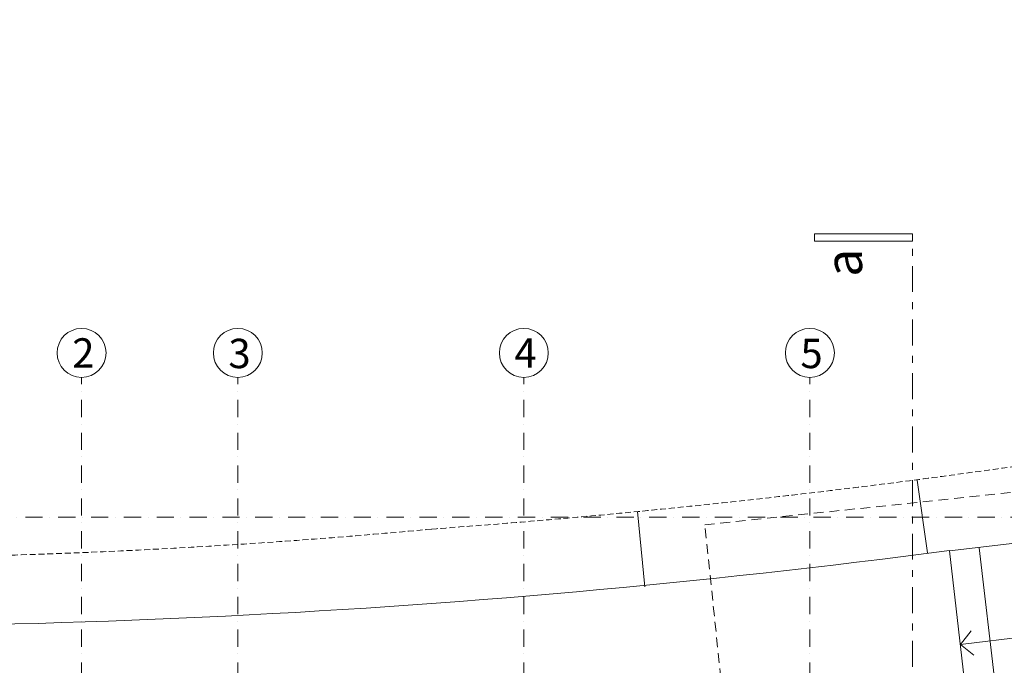
# Model space of a CAD drawing. Units: millimetres. Extents: x -4314 to 60772, y -10497 to 41353.
# Drawn here: x 6808 to 16861, y 25788 to 32381 of the extents above; entities that cross this region are included whole.
import ezdxf

# ---------------------------------------------------------------- set-up
doc = ezdxf.new("R2010")
doc.units = ezdxf.units.MM
doc.header["$MEASUREMENT"] = 0
for name, pattern in [('Dupla szaggatott', [546.805537, 264.583325, -105.833328, 70.555556, -105.833328]), ('HIDDEN', [160, 100, -60]), ('Szaggatott_sűrű', [90, 60, -30]), ('Tengelyvonal', [335.138881, 176.388884, -88.194442, 0, -70.555556])]:
    doc.linetypes.add(name, pattern=pattern)
for name, color, linetype, lineweight in [('környezet_Toll_száma__2', 8, 'Continuous', 0), ('környezet_Toll_száma__4', 7, 'Continuous', 0), ('metszetjel.MEGLÉVŐ_Toll_száma__4', 7, 'Continuous', 0), ('RASZTER.rajz_Toll_száma__3', 8, 'Continuous', 0), ('RASZTER.rajz_Toll_száma__4', 7, 'Continuous', 0), ('RASZTER.rajz_Toll_száma__5', 250, 'Continuous', 0), ('szerkezet.MEGLÉVŐ_Toll_száma__3', 8, 'Continuous', 0)]:
    doc.layers.add(name, color=color, linetype=linetype, lineweight=lineweight)
doc.styles.add('ELKÉSZÜLT_STÍLUS_2', font='txt')

msp = doc.modelspace()

# ---------------------------------------------------------------- linework, layer by layer
at = {"layer": 'környezet_Toll_száma__2', "linetype": 'Continuous'}
for p, q in [((15972.418, 27679.506), (16074.896, 26934.996)), ((13116.096, 27357.145), (13190.489, 26590.052)), ((20218.512, 27420.565), (16302.124, 26958.178)), ((16302.124, 26958.178), (16560.329, 24706.165)), ((16827.446, 25086.119), (16605.225, 26989.195)), ((16411.768, 26001.884), (20350.25, 26467.802))]:
    msp.add_line(p, q, dxfattribs=at)
at = {"layer": 'környezet_Toll_száma__2', "linetype": 'Szaggatott_sűrű'}
for centre, radius, start, end in [((4688.032, 114000.16), 87051.031, 274.16853329, 290.34826227), ((4646.941, 95237.457), 68355.935, 262.46767659, 275.34606804)]:
    msp.add_arc(centre, radius, start, end, dxfattribs=at)
at = {"layer": 'környezet_Toll_száma__2', "linetype": 'Continuous'}
msp.add_arc((4453.459, 116535.521), 90354.983, 267.81635111, 277.53500784, dxfattribs=at)
at = {"layer": 'környezet_Toll_száma__4', "linetype": 'Continuous'}
for q in [(16521.217, 26140.704), (16550.587, 25892.435)]:
    msp.add_line((16411.768, 26001.884), q, dxfattribs=at)
at = {"layer": 'metszetjel.MEGLÉVŐ_Toll_száma__4', "linetype": 'Dupla szaggatott'}
msp.add_line((15921.794, 23039.235), (15921.794, 30195.862), dxfattribs=at)
at = {"layer": 'metszetjel.MEGLÉVŐ_Toll_száma__4', "linetype": 'Continuous', "flags": 128}
msp.add_lwpolyline([(15921.794, 30195.862), (14921.794, 30195.862), (14921.794, 30119.966), (15921.794, 30119.966)], close=True, dxfattribs=at)
at = {"layer": 'RASZTER.rajz_Toll_száma__3', "linetype": 'Continuous'}
for centre in [(7440.384, 28977.799), (9035.384, 28977.799), (11955.384, 28977.799), (14875.384, 28977.799)]:
    msp.add_circle(centre, 250, dxfattribs=at)
at = {"layer": 'RASZTER.rajz_Toll_száma__5', "linetype": 'Tengelyvonal'}
for p, q in [((7440.384, -9559.653), (7440.384, 28727.799)), ((9035.384, -9559.639), (9035.384, 28727.799)), ((11955.384, -9559.639), (11955.384, 28727.799)), ((14875.384, -9559.639), (14875.384, 28727.799)), ((24810.216, 27299.872), (-910.491, 27299.872))]:
    msp.add_line(p, q, dxfattribs=at)
at = {"layer": 'szerkezet.MEGLÉVŐ_Toll_száma__3', "linetype": 'HIDDEN'}
for p, q in [((13801.952, 27222.415), (17561.016, 27619.737)), ((14085.504, 24540.594), (13801.952, 27222.415))]:
    msp.add_line(p, q, dxfattribs=at)

# ---------------------------------------------------------------- texts
at = {"layer": 'metszetjel.MEGLÉVŐ_Toll_száma__4', "linetype": 'Continuous', "insert": (15408.774, 29755.208), "char_height": 375, "attachment_point": 7, "rotation": 90, "style": 'ELKÉSZÜLT_STÍLUS_2'}
msp.add_mtext('\\A1;{\\fArial Narrow Közép-európai|b0|i0|c0|p34;a}', dxfattribs=at)
at = {"layer": 'RASZTER.rajz_Toll_száma__4', "linetype": 'Continuous', "char_height": 300, "attachment_point": 7, "style": 'ELKÉSZÜLT_STÍLUS_2'}
for s, insert in [('\\A1;{\\fArial Narrow Közép-európai|b0|i0|c0|p34;2}', (7344.384, 28827.799)), ('\\A1;{\\fArial Narrow Közép-európai|b0|i0|c0|p34;3}', (8939.384, 28822.505)), ('\\A1;{\\fArial Narrow Közép-európai|b0|i0|c0|p34;4}', (11859.384, 28827.799)), ('\\A1;{\\fArial Narrow Közép-európai|b0|i0|c0|p34;5}', (14779.384, 28822.717))]:
    msp.add_mtext(s, dxfattribs=dict(at, insert=insert))

doc.saveas('drawing.dxf')
